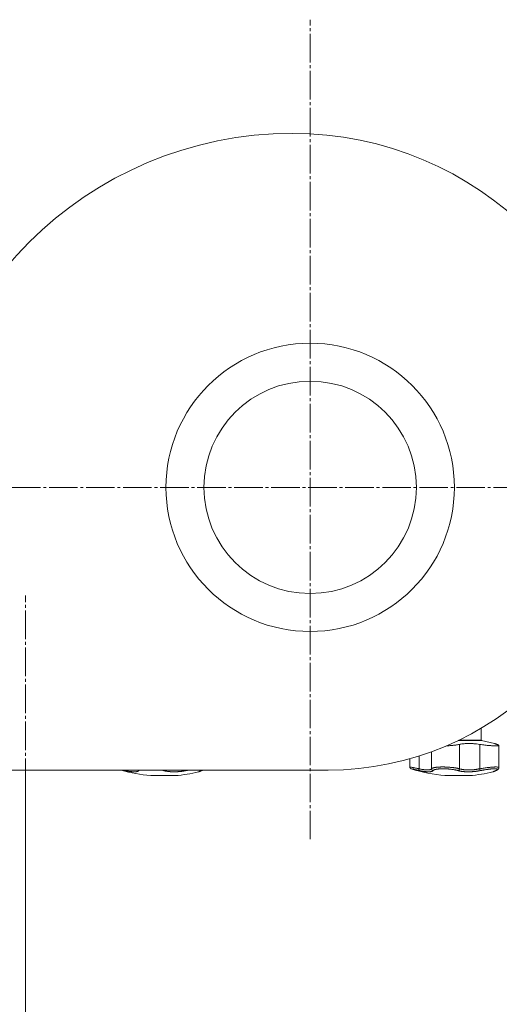
# Model space of a CAD drawing. Units: millimetres. Extents: x 0 to 21052, y -4 to 7425.
# Drawn here: x 12164 to 12417, y 1413 to 1932 of the extents above; entities that cross this region are included whole.
import ezdxf

# ---------------------------------------------------------------- set-up
doc = ezdxf.new("R2010")
doc.units = ezdxf.units.MM
doc.linetypes.add('K5LT_AXLED', pattern=[19.5, 15, -1.5, 1.5, -1.5])
doc.linetypes.add('K5LT_THIN', pattern=[0])
for name, color, linetype, true_color in [('DIM', 6, 'Continuous', 0xff00ff), ('OSI', 2, 'Continuous', 0xffff00), ('R', 1, 'Continuous', 0xff0000), ('WELDING', 7, 'Continuous', 0xffffff)]:
    doc.layers.add(name, color=color, linetype=linetype, true_color=true_color)

msp = doc.modelspace()

# ---------------------------------------------------------------- linework, layer by layer
at = {"layer": 'DIM', "color": 7, "linetype": 'K5LT_THIN', "lineweight": 18}
msp.add_line((12167.42, 1538.95), (12167.42, 1128.6), dxfattribs=at)
at = {"layer": 'OSI', "color": 30, "linetype": 'K5LT_AXLED', "lineweight": 18, "true_color": 0xff8000}
for p, q in [((12317.42, 1500.43), (12317.42, 1932.43)), ((12779.92, 1685.93), (11746.92, 1685.93)), ((12167.42, 1488.95), (12167.42, 1628.95))]:
    msp.add_line(p, q, dxfattribs=at)
at = {"layer": 'R', "color": 7, "linetype": 'K5LT_THIN', "lineweight": 18}
for p, q in [((12407.42, 1558.97), (12407.42, 1552.73)), ((12395.38, 1552.53), (12407.58, 1552.53)), ((12395.79, 1552.73), (12407.42, 1552.73)), ((12407.58, 1552.53), (12414.42, 1550.95)), ((12381.32, 1537.62), (12381.32, 1546.6)), ((12396.06, 1537.62), (12396.06, 1550.46)), ((12406.69, 1537.62), (12406.69, 1550.46)), ((12416.8, 1549.94), (12416.8, 1538.24)), ((12369.92, 1542.9), (12369.92, 1538.56)), ((12374.75, 1537.62), (12374.75, 1544.35)), ((12233.42, 1536.93), (12101.42, 1536.93)), ((12112.02, 1536.93), (12326.82, 1536.93)), ((12217.42, 1536.93), (12326.82, 1536.93)), ((12243.42, 1536.93), (12233.42, 1536.93)), ((12260.31, 1536.7), (12260.31, 1536.7)), ((12415.31, 1536.7), (12415.31, 1536.7)), ((12416.8, 1538.24), (12416.8, 1538.24)), ((12416.8, 1538.24), (12416.8, 1538.24)), ((12416.8, 1538.24), (12416.8, 1538.24)), ((12416.8, 1538.24), (12416.8, 1538.24)), ((12416.8, 1538.24), (12416.8, 1538.24)), ((12246.42, 1534), (12233.42, 1534)), ((12401.42, 1534), (12388.42, 1534))]:
    msp.add_line(p, q, dxfattribs=at)
for radius in [75.96, 55.96]:
    msp.add_circle((12317.42, 1685.93), radius, dxfattribs=at)
for centre, radius, start, end in [((12308.02, 1676.53), 196, 90, 180), ((12308.02, 1676.53), 196, 90, 180), ((12308.02, 1695.33), 177.2, 0, 90), ((12308.02, 1695.33), 177.2, 0, 90), ((12326.82, 1695.33), 158.4, 270, 0), ((12326.82, 1695.33), 158.4, 270, 0), ((12407.62, 1552.73), 0.2, 180, 257), ((12239.92, 1611.73), 78, 253.5312, 265.2198), ((12260.02, 1537.39), 0.755, 282.5351, 293.0277), ((12394.92, 1611.73), 78, 251.839, 265.2198), ((12415.02, 1537.39), 0.755, 282.5351, 293.0277), ((12239.92, 1611.73), 78, 274.7802, 283.9019), ((12394.92, 1611.73), 78, 274.7802, 283.9019)]:
    msp.add_arc(centre, radius, start, end, dxfattribs=at)
at = {"layer": 'WELDING', "color": 7, "linetype": 'K5LT_THIN', "lineweight": 18}
for points, knots in [([(12396.06, 1550.46), (12395.75, 1550.39), (12395.31, 1550.31), (12394.65, 1550.2), (12394.11, 1550.12), (12393.61, 1550.05), (12393.06, 1549.99), (12392.63, 1549.95), (12392.2, 1549.91), (12391.95, 1549.88), (12391.55, 1549.85), (12391.05, 1549.81), (12390.28, 1549.77), (12389.7, 1549.74), (12389.27, 1549.72), (12389.18, 1549.72)], [0, 0, 0, 0, 2.84635, 3.754196, 5.100839, 6.857078, 7.285527, 8.939772, 9.727591, 10.110719, 10.608818, 12.286692, 13.301849, 15.450122, 16, 16, 16, 16]), ([(12406.69, 1550.46), (12406.17, 1550.55), (12405.32, 1550.67), (12404.16, 1550.79), (12403.25, 1550.87), (12402.46, 1550.92), (12401.53, 1550.95), (12400.64, 1550.96), (12399.71, 1550.93), (12398.89, 1550.88), (12398.27, 1550.82), (12397.5, 1550.73), (12396.82, 1550.62), (12396.27, 1550.51), (12396.06, 1550.46)], [0, 0, 0, 0, 2.09799, 3.2962, 4.476584, 5.624239, 6.36604, 8.158236, 9.209683, 10.253426, 11.661181, 12.016043, 13.842491, 15, 15, 15, 15]), ([(12416.8, 1549.94), (12416.8, 1549.92), (12416.78, 1549.88), (12416.71, 1549.83), (12416.6, 1549.79), (12416.42, 1549.75), (12416.13, 1549.71), (12415.79, 1549.69), (12415.38, 1549.68), (12414.91, 1549.68), (12414.3, 1549.7), (12413.64, 1549.72), (12412.88, 1549.77), (12412.1, 1549.82), (12411.32, 1549.89), (12410.55, 1549.96), (12409.76, 1550.05), (12408.96, 1550.14), (12407.93, 1550.28), (12407.18, 1550.39), (12406.69, 1550.46)], [0, 0, 0, 0, 0.958896, 1.800133, 2.504403, 3.644548, 4.796159, 5.981587, 6.932933, 8.19081, 9.32017, 10.704654, 11.932813, 13.271028, 14.459733, 15.498924, 16.66224, 17.847041, 18.903686, 21, 21, 21, 21]), ([(12415.81, 1550.46), (12415.6, 1550.53), (12415.28, 1550.64), (12414.92, 1550.77), (12414.67, 1550.86), (12414.51, 1550.92), (12414.43, 1550.95), (12414.42, 1550.95), (12414.49, 1550.93), (12414.65, 1550.87), (12414.93, 1550.77), (12415.31, 1550.63), (12415.64, 1550.52), (12415.81, 1550.46)], [0, 0, 0, 0, 1.609074, 2.803496, 3.983687, 5.148427, 6.302426, 7.444163, 8.548508, 9.949345, 11.233976, 12.676595, 14, 14, 14, 14]), ([(12416.8, 1549.94), (12416.8, 1549.96), (12416.77, 1550.01), (12416.67, 1550.1), (12416.5, 1550.2), (12416.22, 1550.32), (12415.96, 1550.41), (12415.81, 1550.46)], [0, 0, 0, 0, 1.696716, 2.835925, 4.396581, 6.118273, 8, 8, 8, 8]), ([(12415.81, 1550.46), (12415.96, 1550.41), (12416.18, 1550.33), (12416.41, 1550.24), (12416.56, 1550.16), (12416.7, 1550.08), (12416.78, 1550), (12416.8, 1549.96), (12416.8, 1549.94)], [0, 0, 0, 0, 2.084696, 3.410333, 4.497215, 5.86092, 7.709365, 9, 9, 9, 9]), ([(12219.93, 1536.65), (12219.8, 1536.68), (12219.58, 1536.73), (12219.29, 1536.8), (12219.08, 1536.84), (12218.89, 1536.88), (12218.77, 1536.91), (12218.69, 1536.93)], [0, 0, 0, 0, 2.4003, 4.215481, 5.466423, 6.467417, 8, 8, 8, 8]), ([(12219.93, 1536.65), (12219.9, 1536.67), (12219.86, 1536.7), (12219.79, 1536.8), (12219.76, 1536.88), (12219.75, 1536.93)], [0, 0, 0, 0, 2.035327, 3.874108, 6, 6, 6, 6]), ([(12227.14, 1536.65), (12227.1, 1536.6), (12227.02, 1536.52), (12226.91, 1536.43), (12226.81, 1536.37), (12226.73, 1536.33), (12226.64, 1536.28), (12226.53, 1536.24), (12226.41, 1536.2), (12226.28, 1536.17), (12226.13, 1536.13), (12225.96, 1536.1), (12225.75, 1536.07), (12225.52, 1536.04), (12225.25, 1536.02), (12224.97, 1536.01), (12224.68, 1536.01), (12224.37, 1536.02), (12224.03, 1536.03), (12223.68, 1536.06), (12223.32, 1536.09), (12222.96, 1536.13), (12222.61, 1536.17), (12222.22, 1536.23), (12221.75, 1536.3), (12221.17, 1536.4), (12220.55, 1536.52), (12220.13, 1536.61), (12219.93, 1536.65)], [0, 0, 0, 0, 1.817349, 3.056387, 3.728657, 4.348504, 5.109782, 5.915676, 6.67712, 7.426842, 8.250117, 9.264083, 10.211416, 11.373776, 12.510973, 13.7579, 14.782653, 15.975674, 17.163136, 18.347873, 19.505889, 20.608274, 21.70244, 22.676394, 24.020369, 25.749851, 27.48879, 29, 29, 29, 29]), ([(12227.14, 1536.65), (12227.08, 1536.67), (12226.95, 1536.7), (12226.78, 1536.8), (12226.67, 1536.88), (12226.62, 1536.93)], [0, 0, 0, 0, 2.035319, 3.874082, 6, 6, 6, 6]), ([(12227.48, 1536.93), (12227.45, 1536.91), (12227.39, 1536.88), (12227.31, 1536.82), (12227.24, 1536.76), (12227.18, 1536.7), (12227.15, 1536.67), (12227.14, 1536.65)], [0, 0, 0, 0, 1.578178, 3.178514, 5.069857, 6.718165, 8, 8, 8, 8]), ([(12240.35, 1536.65), (12240.22, 1536.69), (12239.96, 1536.76), (12239.58, 1536.85), (12239.34, 1536.91), (12239.24, 1536.93)], [0, 0, 0, 0, 2.366701, 4.465932, 6, 6, 6, 6]), ([(12240.35, 1536.65), (12240.4, 1536.67), (12240.49, 1536.7), (12240.63, 1536.8), (12240.72, 1536.88), (12240.76, 1536.93)], [0, 0, 0, 0, 2.035327, 3.874108, 6, 6, 6, 6]), ([(12252.02, 1536.65), (12251.79, 1536.61), (12251.41, 1536.54), (12250.91, 1536.45), (12250.57, 1536.4), (12250.28, 1536.35), (12249.97, 1536.31), (12249.58, 1536.26), (12249.19, 1536.21), (12248.81, 1536.17), (12248.46, 1536.14), (12248.12, 1536.11), (12247.79, 1536.08), (12247.49, 1536.07), (12247.02, 1536.04), (12246.49, 1536.02), (12245.88, 1536.01), (12245.4, 1536.01), (12244.94, 1536.02), (12244.55, 1536.04), (12244.21, 1536.05), (12243.91, 1536.07), (12243.61, 1536.1), (12243.34, 1536.12), (12243.07, 1536.15), (12242.77, 1536.18), (12242.39, 1536.23), (12241.88, 1536.31), (12241.31, 1536.42), (12240.77, 1536.54), (12240.48, 1536.62), (12240.35, 1536.65)], [0, 0, 0, 0, 1.718167, 2.959506, 3.752744, 4.320463, 5.165508, 6.13812, 7.240659, 8.120264, 8.982141, 9.84107, 10.68392, 11.453849, 12.133712, 14.272714, 15.520951, 16.887763, 18.096277, 19.194412, 20.005062, 20.870988, 21.730148, 22.457498, 23.182243, 24.033053, 25.143393, 26.584198, 28.798673, 30.65723, 32, 32, 32, 32]), ([(12251.88, 1536.93), (12251.88, 1536.9), (12251.91, 1536.84), (12251.94, 1536.76), (12251.98, 1536.69), (12252.01, 1536.66), (12252.02, 1536.65)], [0, 0, 0, 0, 1.166169, 3.259592, 5.186269, 7, 7, 7, 7]), ([(12253.47, 1536.93), (12253.35, 1536.91), (12253.11, 1536.86), (12252.75, 1536.8), (12252.38, 1536.73), (12252.14, 1536.68), (12252.02, 1536.65)], [0, 0, 0, 0, 1.715048, 3.456286, 5.217936, 7, 7, 7, 7]), ([(12258.66, 1536.01), (12258.66, 1536.01), (12258.67, 1536.01), (12258.69, 1536.02), (12258.73, 1536.04), (12258.78, 1536.06), (12258.84, 1536.09), (12258.93, 1536.12), (12259.04, 1536.17), (12259.21, 1536.24), (12259.4, 1536.32), (12259.65, 1536.43), (12259.92, 1536.54), (12260.1, 1536.62), (12260.18, 1536.65)], [0, 0, 0, 0, 0.936673, 1.970964, 3.085105, 4.036023, 5.096328, 5.944858, 7.631111, 8.780988, 10.26329, 12.1553, 13.769603, 15, 15, 15, 15]), ([(12260.31, 1536.7), (12260.13, 1536.62), (12259.96, 1536.55), (12259.66, 1536.42), (12259.53, 1536.36), (12259.29, 1536.26), (12259.19, 1536.22), (12259.08, 1536.17), (12259.05, 1536.16), (12258.96, 1536.12), (12258.91, 1536.1), (12258.87, 1536.08), (12258.86, 1536.08), (12258.85, 1536.07), (12258.83, 1536.07), (12258.82, 1536.06), (12258.81, 1536.06), (12258.81, 1536.06)], [0, 0, 0, 0, 8.861615, 8.861615, 17.72323, 17.72323, 26.584845, 26.584845, 29.945528, 29.945528, 37.978733, 37.978733, 38.975385, 38.975385, 42.987238, 42.987238, 47, 47, 47, 47]), ([(12258.91, 1536.1), (12258.92, 1536.11), (12258.93, 1536.11), (12258.98, 1536.13), (12259.01, 1536.14), (12259.06, 1536.17), (12259.09, 1536.18), (12259.21, 1536.23), (12259.33, 1536.28), (12259.54, 1536.37), (12259.62, 1536.4), (12259.7, 1536.44)], [14.715954, 14.715954, 14.715954, 14.715954, 17.302766, 17.302766, 21.858669, 21.858669, 25.280567, 25.280567, 36.280567, 36.280567, 42.40377, 42.40377, 42.40377, 42.40377]), ([(12260.18, 1536.65), (12260.28, 1536.7), (12260.41, 1536.76), (12260.56, 1536.83), (12260.65, 1536.88), (12260.7, 1536.91), (12260.73, 1536.93)], [0, 0, 0, 0, 3.183176, 4.462788, 5.530016, 7, 7, 7, 7]), ([(12260.31, 1536.7), (12260.44, 1536.75), (12260.55, 1536.8), (12260.71, 1536.88), (12260.76, 1536.9), (12260.8, 1536.93)], [0, 0, 0, 0, 5.569581, 5.569581, 8.069065, 8.069065, 8.069065, 8.069065]), ([(12369.92, 1538.56), (12369.92, 1538.56), (12369.95, 1538.56), (12370.07, 1538.53), (12370.28, 1538.49), (12370.61, 1538.43), (12371.05, 1538.34), (12371.59, 1538.23), (12372.23, 1538.11), (12372.96, 1537.97), (12373.68, 1537.82), (12374.3, 1537.7), (12374.63, 1537.64), (12374.75, 1537.62)], [0, 0, 0, 0, 1.183647, 2.349311, 3.659377, 5.075873, 6.501866, 7.949799, 9.407529, 10.846439, 12.365537, 13.406883, 14, 14, 14, 14]), ([(12374.93, 1536.65), (12374.8, 1536.68), (12374.58, 1536.73), (12374.29, 1536.8), (12374.08, 1536.84), (12373.91, 1536.88), (12373.74, 1536.92), (12373.55, 1536.96), (12373.35, 1537), (12373.15, 1537.05), (12372.94, 1537.1), (12372.72, 1537.14), (12372.52, 1537.19), (12372.32, 1537.23), (12372.12, 1537.28), (12371.94, 1537.32), (12371.77, 1537.36), (12371.62, 1537.39), (12371.48, 1537.42), (12371.35, 1537.45), (12371.23, 1537.47), (12371.12, 1537.5), (12371.03, 1537.52), (12370.94, 1537.54), (12370.86, 1537.56), (12370.79, 1537.57), (12370.73, 1537.59), (12370.68, 1537.6), (12370.64, 1537.61), (12370.62, 1537.61), (12370.61, 1537.61), (12370.61, 1537.61)], [0, 0, 0, 0, 1.639057, 2.878562, 3.732775, 4.416308, 5.223465, 6.116926, 7.115532, 8.071147, 9.197461, 10.30795, 11.441383, 12.602893, 13.796944, 15.018191, 16.203142, 17.303308, 18.306033, 19.390243, 20.476945, 21.618937, 22.505022, 23.508333, 24.732251, 25.960047, 27.110707, 28.237202, 29.337481, 30.633742, 32, 32, 32, 32]), ([(12374.93, 1536.65), (12374.9, 1536.67), (12374.86, 1536.7), (12374.8, 1536.79), (12374.76, 1536.89), (12374.73, 1537.01), (12374.71, 1537.15), (12374.71, 1537.3), (12374.72, 1537.46), (12374.74, 1537.57), (12374.75, 1537.62)], [0, 0, 0, 0, 1.621438, 3.086299, 4.388011, 5.72784, 7.016469, 8.44594, 9.761539, 11, 11, 11, 11]), ([(12374.75, 1537.62), (12375.02, 1537.55), (12375.5, 1537.44), (12376.14, 1537.31), (12376.65, 1537.22), (12377.05, 1537.16), (12377.4, 1537.11), (12377.7, 1537.07), (12377.99, 1537.04), (12378.26, 1537.02), (12378.51, 1537), (12378.87, 1536.98), (12379.23, 1536.98), (12379.58, 1536.99), (12379.84, 1537.01), (12380.06, 1537.04), (12380.25, 1537.07), (12380.44, 1537.11), (12380.6, 1537.15), (12380.75, 1537.2), (12380.87, 1537.26), (12380.96, 1537.31), (12381.04, 1537.35), (12381.12, 1537.41), (12381.19, 1537.47), (12381.25, 1537.54), (12381.29, 1537.58), (12381.31, 1537.6), (12381.32, 1537.62)], [0, 0, 0, 0, 2.265729, 4.194704, 5.651444, 6.991693, 8.106758, 9.068608, 10.067235, 11.016634, 11.980314, 12.882528, 15.128551, 16.454586, 17.678405, 18.792724, 19.838091, 20.917413, 22.010829, 23.029064, 23.998294, 24.859265, 25.507366, 26.114469, 27.38353, 28.012427, 28.55125, 29, 29, 29, 29]), ([(12382.14, 1536.65), (12382.1, 1536.6), (12382.02, 1536.52), (12381.91, 1536.43), (12381.81, 1536.37), (12381.73, 1536.33), (12381.64, 1536.28), (12381.53, 1536.24), (12381.41, 1536.2), (12381.28, 1536.17), (12381.13, 1536.13), (12380.96, 1536.1), (12380.75, 1536.07), (12380.52, 1536.04), (12380.25, 1536.02), (12379.97, 1536.01), (12379.68, 1536.01), (12379.37, 1536.02), (12379.03, 1536.03), (12378.68, 1536.06), (12378.32, 1536.09), (12377.96, 1536.13), (12377.61, 1536.17), (12377.22, 1536.23), (12376.75, 1536.3), (12376.17, 1536.4), (12375.55, 1536.52), (12375.13, 1536.61), (12374.93, 1536.65)], [0, 0, 0, 0, 1.817349, 3.056387, 3.728657, 4.348504, 5.109782, 5.915676, 6.67712, 7.426842, 8.250117, 9.264083, 10.211416, 11.373776, 12.510973, 13.7579, 14.782653, 15.975674, 17.163136, 18.347873, 19.505889, 20.608274, 21.70244, 22.676394, 24.020369, 25.749851, 27.48879, 29, 29, 29, 29]), ([(12381.32, 1537.62), (12381.36, 1537.67), (12381.48, 1537.77), (12381.7, 1537.89), (12381.91, 1537.98), (12382.1, 1538.04), (12382.28, 1538.1), (12382.47, 1538.15), (12382.67, 1538.2), (12382.88, 1538.24), (12383.1, 1538.28), (12383.35, 1538.32), (12383.63, 1538.36), (12383.93, 1538.4), (12384.26, 1538.43), (12384.6, 1538.46), (12384.94, 1538.49), (12385.28, 1538.51), (12385.62, 1538.53), (12385.95, 1538.54), (12386.3, 1538.55), (12386.67, 1538.56), (12387.06, 1538.56), (12387.49, 1538.56), (12387.92, 1538.56), (12388.37, 1538.55), (12388.83, 1538.53), (12389.27, 1538.51), (12389.69, 1538.49), (12390.07, 1538.47), (12390.45, 1538.44), (12390.85, 1538.41), (12391.26, 1538.37), (12391.69, 1538.33), (12392.15, 1538.28), (12392.6, 1538.23), (12393.01, 1538.18), (12393.38, 1538.13), (12393.73, 1538.08), (12394.06, 1538.02), (12394.39, 1537.97), (12394.71, 1537.91), (12395.01, 1537.85), (12395.28, 1537.8), (12395.54, 1537.74), (12395.76, 1537.69), (12395.94, 1537.65), (12396.03, 1537.62), (12396.06, 1537.62)], [0, 0, 0, 0, 2.463008, 4.409701, 5.7558, 6.841244, 7.86384, 8.838163, 9.801486, 10.706689, 11.638605, 12.597188, 13.66028, 14.76368, 15.887827, 17.023111, 18.072374, 19.142075, 20.089525, 21.045664, 22.028835, 22.997633, 24.145607, 25.234571, 26.377705, 27.546067, 28.68357, 29.903518, 30.908416, 31.887346, 32.838902, 33.814549, 34.899262, 35.972002, 37.211976, 38.46171, 39.5928, 40.620384, 41.539104, 42.487716, 43.464345, 44.456826, 45.429288, 46.290109, 47.12931, 48.027532, 48.651095, 49, 49, 49, 49]), ([(12382.14, 1536.65), (12382.08, 1536.67), (12381.95, 1536.7), (12381.79, 1536.79), (12381.65, 1536.89), (12381.54, 1537.01), (12381.44, 1537.15), (12381.37, 1537.3), (12381.33, 1537.46), (12381.32, 1537.57), (12381.32, 1537.62)], [0, 0, 0, 0, 1.621432, 3.086279, 4.387981, 5.727803, 7.016433, 8.445905, 9.761515, 11, 11, 11, 11]), ([(12395.35, 1536.65), (12395.22, 1536.69), (12394.96, 1536.76), (12394.57, 1536.86), (12394.21, 1536.94), (12393.88, 1537), (12393.55, 1537.07), (12393.18, 1537.13), (12392.75, 1537.2), (12392.24, 1537.28), (12391.66, 1537.35), (12391.07, 1537.42), (12390.5, 1537.47), (12389.96, 1537.52), (12389.45, 1537.55), (12388.93, 1537.58), (12388.39, 1537.6), (12387.81, 1537.61), (12387.23, 1537.61), (12386.7, 1537.61), (12386.26, 1537.59), (12385.89, 1537.57), (12385.59, 1537.55), (12385.33, 1537.53), (12385.1, 1537.51), (12384.89, 1537.49), (12384.69, 1537.47), (12384.49, 1537.45), (12384.28, 1537.42), (12384.05, 1537.38), (12383.81, 1537.34), (12383.6, 1537.3), (12383.41, 1537.25), (12383.25, 1537.21), (12383.05, 1537.16), (12382.86, 1537.09), (12382.69, 1537.03), (12382.58, 1536.98), (12382.48, 1536.93), (12382.39, 1536.88), (12382.31, 1536.82), (12382.24, 1536.76), (12382.18, 1536.7), (12382.15, 1536.67), (12382.14, 1536.65)], [0, 0, 0, 0, 1.514257, 2.857382, 4.005019, 4.976186, 5.983051, 7.049972, 8.213184, 9.69832, 11.302868, 12.946731, 14.409182, 15.796241, 17.13275, 18.41957, 19.852303, 21.405176, 23.031389, 24.521113, 25.822091, 26.874402, 27.788762, 28.594871, 29.331293, 29.998028, 30.692671, 31.389017, 32.074965, 33.013891, 33.952192, 34.995218, 35.736518, 36.509942, 37.240474, 38.829246, 39.614319, 40.42365, 41.167634, 41.917356, 42.68556, 43.593454, 44.384685, 45, 45, 45, 45]), ([(12395.35, 1536.65), (12395.4, 1536.67), (12395.49, 1536.7), (12395.62, 1536.79), (12395.73, 1536.89), (12395.83, 1537.01), (12395.91, 1537.15), (12395.98, 1537.3), (12396.03, 1537.46), (12396.05, 1537.57), (12396.06, 1537.62)], [0, 0, 0, 0, 1.621438, 3.086299, 4.388011, 5.72784, 7.016469, 8.44594, 9.761539, 11, 11, 11, 11]), ([(12407.02, 1536.65), (12406.79, 1536.61), (12406.41, 1536.54), (12405.91, 1536.45), (12405.57, 1536.4), (12405.28, 1536.35), (12404.97, 1536.31), (12404.58, 1536.26), (12404.19, 1536.21), (12403.81, 1536.17), (12403.46, 1536.14), (12403.12, 1536.11), (12402.79, 1536.08), (12402.49, 1536.07), (12402.02, 1536.04), (12401.49, 1536.02), (12400.88, 1536.01), (12400.4, 1536.01), (12399.94, 1536.02), (12399.55, 1536.04), (12399.21, 1536.05), (12398.91, 1536.07), (12398.61, 1536.1), (12398.34, 1536.12), (12398.07, 1536.15), (12397.77, 1536.18), (12397.39, 1536.23), (12396.88, 1536.31), (12396.31, 1536.42), (12395.77, 1536.54), (12395.48, 1536.62), (12395.35, 1536.65)], [0, 0, 0, 0, 1.718167, 2.959506, 3.752744, 4.320463, 5.165508, 6.13812, 7.240659, 8.120264, 8.982141, 9.84107, 10.68392, 11.453849, 12.133712, 14.272714, 15.520951, 16.887763, 18.096277, 19.194412, 20.005062, 20.870988, 21.730148, 22.457498, 23.182243, 24.033053, 25.143393, 26.584198, 28.798673, 30.65723, 32, 32, 32, 32]), ([(12396.06, 1537.62), (12396.21, 1537.57), (12396.49, 1537.49), (12396.9, 1537.39), (12397.25, 1537.32), (12397.56, 1537.26), (12397.86, 1537.21), (12398.19, 1537.16), (12398.55, 1537.11), (12398.91, 1537.08), (12399.26, 1537.05), (12399.63, 1537.02), (12400.01, 1537), (12400.41, 1536.99), (12400.85, 1536.98), (12401.35, 1536.98), (12401.9, 1537), (12402.43, 1537.03), (12402.9, 1537.06), (12403.32, 1537.09), (12403.73, 1537.13), (12404.13, 1537.18), (12404.52, 1537.23), (12404.88, 1537.28), (12405.2, 1537.33), (12405.47, 1537.38), (12405.72, 1537.42), (12405.97, 1537.47), (12406.22, 1537.52), (12406.46, 1537.57), (12406.62, 1537.6), (12406.69, 1537.62)], [0, 0, 0, 0, 1.749845, 3.275306, 4.531508, 5.51845, 6.490507, 7.639609, 8.82927, 9.944758, 11.046416, 12.102905, 13.236855, 14.417464, 15.654158, 17.117525, 18.732431, 20.273137, 21.531169, 22.639227, 23.766505, 24.913005, 25.940792, 26.977373, 27.895514, 28.598985, 29.272352, 29.957629, 30.693969, 31.346353, 32, 32, 32, 32]), ([(12406.69, 1537.62), (12407.12, 1537.69), (12407.92, 1537.83), (12409.06, 1538), (12410.09, 1538.15), (12411.06, 1538.27), (12412, 1538.37), (12412.89, 1538.45), (12413.7, 1538.51), (12414.43, 1538.55), (12415.08, 1538.57), (12415.63, 1538.56), (12416.09, 1538.53), (12416.43, 1538.48), (12416.66, 1538.41), (12416.78, 1538.32), (12416.8, 1538.26), (12416.8, 1538.24)], [0, 0, 0, 0, 1.556951, 2.911173, 4.10637, 5.32148, 6.559261, 7.766033, 8.967891, 10.157554, 11.347103, 12.531976, 13.720881, 14.901925, 16.019114, 17.153431, 18, 18, 18, 18]), ([(12406.69, 1537.62), (12406.71, 1537.55), (12406.73, 1537.42), (12406.78, 1537.25), (12406.82, 1537.1), (12406.86, 1536.97), (12406.9, 1536.85), (12406.94, 1536.76), (12406.98, 1536.69), (12407.01, 1536.66), (12407.02, 1536.65)], [0, 0, 0, 0, 1.621427, 3.086268, 4.387968, 5.727789, 7.01642, 8.445896, 9.76151, 11, 11, 11, 11]), ([(12415.18, 1536.65), (12415.28, 1536.7), (12415.41, 1536.76), (12415.56, 1536.83), (12415.64, 1536.87), (12415.72, 1536.92), (12415.8, 1536.97), (12415.88, 1537.02), (12415.95, 1537.08), (12416.02, 1537.15), (12416.06, 1537.21), (12416.07, 1537.26), (12416.07, 1537.31), (12416.05, 1537.35), (12416.02, 1537.39), (12415.98, 1537.42), (12415.93, 1537.45), (12415.87, 1537.48), (12415.79, 1537.5), (12415.7, 1537.53), (12415.6, 1537.55), (12415.49, 1537.57), (12415.36, 1537.58), (12415.23, 1537.59), (12415.1, 1537.6), (12414.97, 1537.61), (12414.82, 1537.61), (12414.66, 1537.61), (12414.48, 1537.61), (12414.29, 1537.61), (12414.1, 1537.6), (12413.92, 1537.6), (12413.73, 1537.59), (12413.55, 1537.58), (12413.36, 1537.57), (12413.17, 1537.55), (12412.96, 1537.54), (12412.72, 1537.51), (12412.47, 1537.49), (12412.21, 1537.46), (12411.96, 1537.44), (12411.71, 1537.41), (12411.44, 1537.38), (12411.15, 1537.34), (12410.8, 1537.29), (12410.44, 1537.24), (12410.04, 1537.19), (12409.65, 1537.13), (12409.23, 1537.06), (12408.84, 1536.99), (12408.46, 1536.93), (12408.1, 1536.86), (12407.75, 1536.8), (12407.38, 1536.73), (12407.14, 1536.68), (12407.02, 1536.65)], [0, 0, 0, 0, 2.174748, 3.04898, 3.778111, 4.610494, 5.525598, 6.443785, 7.7062, 9.115637, 10.620278, 11.852207, 12.928367, 14.178047, 15.242572, 16.212608, 17.064465, 18.048667, 19.080265, 20.074363, 21.083203, 22.103384, 23.165776, 24.108575, 25.021514, 25.783242, 26.716525, 27.650961, 28.63816, 29.595772, 30.558764, 31.475525, 32.297601, 33.104376, 33.895851, 34.629272, 35.509873, 36.478076, 37.496724, 38.460433, 39.42878, 40.339519, 41.170324, 42.282874, 43.432627, 44.782978, 45.977962, 47.387292, 48.759493, 50.088853, 51.276423, 52.410283, 53.59299, 54.789562, 56, 56, 56, 56]), ([(12413.66, 1536.01), (12413.66, 1536.01), (12413.67, 1536.01), (12413.69, 1536.02), (12413.73, 1536.04), (12413.78, 1536.06), (12413.84, 1536.09), (12413.93, 1536.12), (12414.04, 1536.17), (12414.21, 1536.24), (12414.4, 1536.32), (12414.65, 1536.43), (12414.92, 1536.54), (12415.1, 1536.62), (12415.18, 1536.65)], [0, 0, 0, 0, 0.936673, 1.970964, 3.085105, 4.036023, 5.096328, 5.944858, 7.631111, 8.780988, 10.26329, 12.1553, 13.769603, 15, 15, 15, 15]), ([(12415.31, 1536.7), (12415.13, 1536.62), (12414.96, 1536.55), (12414.66, 1536.42), (12414.53, 1536.36), (12414.29, 1536.26), (12414.19, 1536.22), (12414.08, 1536.17), (12414.05, 1536.16), (12413.96, 1536.12), (12413.91, 1536.1), (12413.87, 1536.08), (12413.86, 1536.08), (12413.85, 1536.07), (12413.83, 1536.07), (12413.82, 1536.06), (12413.81, 1536.06), (12413.81, 1536.06)], [0, 0, 0, 0, 8.861615, 8.861615, 17.72323, 17.72323, 26.584845, 26.584845, 29.945528, 29.945528, 37.978733, 37.978733, 38.975385, 38.975385, 42.987238, 42.987238, 47, 47, 47, 47]), ([(12413.91, 1536.1), (12413.92, 1536.11), (12413.93, 1536.11), (12413.98, 1536.13), (12414.01, 1536.14), (12414.06, 1536.17), (12414.09, 1536.18), (12414.21, 1536.23), (12414.33, 1536.28), (12414.54, 1536.37), (12414.62, 1536.4), (12414.7, 1536.44)], [14.715954, 14.715954, 14.715954, 14.715954, 17.302766, 17.302766, 21.858669, 21.858669, 25.280567, 25.280567, 36.280567, 36.280567, 42.40377, 42.40377, 42.40377, 42.40377]), ([(12415.31, 1536.7), (12415.44, 1536.75), (12415.55, 1536.8), (12415.75, 1536.9), (12415.84, 1536.95), (12416, 1537.04), (12416.07, 1537.08), (12416.19, 1537.17), (12416.25, 1537.21), (12416.35, 1537.29), (12416.39, 1537.33), (12416.47, 1537.42), (12416.51, 1537.46), (12416.57, 1537.55), (12416.6, 1537.59), (12416.66, 1537.68), (12416.68, 1537.72), (12416.72, 1537.81), (12416.74, 1537.86), (12416.76, 1537.95), (12416.77, 1537.99), (12416.79, 1538.08), (12416.8, 1538.13), (12416.8, 1538.19), (12416.8, 1538.22), (12416.8, 1538.24)], [0, 0, 0, 0, 5.569581, 5.569581, 10.400272, 10.400272, 14.458803, 14.458803, 17.862632, 17.862632, 20.694766, 20.694766, 23.087417, 23.087417, 25.123008, 25.123008, 26.890696, 26.890696, 28.485227, 28.485227, 29.96123, 29.96123, 31.350578, 31.350578, 32, 32, 32, 32]), ([(12258.66, 1536.01), (12258.67, 1536.01), (12258.67, 1536.01), (12258.67, 1536.01), (12258.67, 1536.01), (12258.68, 1536.02), (12258.69, 1536.02), (12258.7, 1536.02), (12258.71, 1536.02), (12258.74, 1536.03), (12258.76, 1536.04), (12258.79, 1536.05), (12258.81, 1536.06), (12258.81, 1536.06), (12258.81, 1536.06), (12258.81, 1536.06), (12258.81, 1536.06), (12258.81, 1536.06), (12258.81, 1536.06), (12258.81, 1536.06), (12258.81, 1536.06), (12258.81, 1536.06), (12258.81, 1536.06), (12258.81, 1536.06), (12258.81, 1536.06), (12258.81, 1536.06), (12258.81, 1536.06), (12258.81, 1536.06), (12258.81, 1536.06), (12258.81, 1536.06), (12258.81, 1536.06), (12258.81, 1536.06), (12258.81, 1536.06), (12258.81, 1536.06), (12258.81, 1536.06), (12258.81, 1536.06), (12258.81, 1536.06), (12258.82, 1536.06), (12258.82, 1536.06), (12258.82, 1536.06), (12258.82, 1536.06), (12258.82, 1536.06)], [0, 0, 0, 0, 0.022917, 0.022917, 0.124772, 0.124772, 0.249781, 0.249781, 0.499798, 0.499798, 0.999833, 0.999833, 1.360962, 1.360962, 1.469681, 1.469681, 1.5784, 1.5784, 1.687119, 1.687119, 1.795838, 1.795838, 1.904557, 1.904557, 2.013276, 2.013276, 2.121995, 2.121995, 2.230714, 2.230714, 2.339433, 2.339433, 2.448152, 2.448152, 2.556871, 2.556871, 3.452431, 3.452431, 4.347991, 4.347991, 4.946041, 4.946041, 4.946041, 4.946041]), ([(12413.66, 1536.01), (12413.67, 1536.01), (12413.67, 1536.01), (12413.67, 1536.01), (12413.67, 1536.01), (12413.68, 1536.02), (12413.69, 1536.02), (12413.7, 1536.02), (12413.71, 1536.02), (12413.74, 1536.03), (12413.76, 1536.04), (12413.79, 1536.05), (12413.81, 1536.06), (12413.81, 1536.06), (12413.81, 1536.06), (12413.81, 1536.06), (12413.81, 1536.06), (12413.81, 1536.06), (12413.81, 1536.06), (12413.81, 1536.06), (12413.81, 1536.06), (12413.81, 1536.06), (12413.81, 1536.06), (12413.81, 1536.06), (12413.81, 1536.06), (12413.81, 1536.06), (12413.81, 1536.06), (12413.81, 1536.06), (12413.81, 1536.06), (12413.81, 1536.06), (12413.81, 1536.06), (12413.81, 1536.06), (12413.81, 1536.06), (12413.81, 1536.06), (12413.81, 1536.06), (12413.81, 1536.06), (12413.81, 1536.06), (12413.82, 1536.06), (12413.82, 1536.06), (12413.82, 1536.06), (12413.82, 1536.06), (12413.82, 1536.06)], [0, 0, 0, 0, 0.022917, 0.022917, 0.124772, 0.124772, 0.249781, 0.249781, 0.499798, 0.499798, 0.999833, 0.999833, 1.360962, 1.360962, 1.469681, 1.469681, 1.5784, 1.5784, 1.687119, 1.687119, 1.795838, 1.795838, 1.904557, 1.904557, 2.013276, 2.013276, 2.121995, 2.121995, 2.230714, 2.230714, 2.339433, 2.339433, 2.448152, 2.448152, 2.556871, 2.556871, 3.452431, 3.452431, 4.347991, 4.347991, 4.946041, 4.946041, 4.946041, 4.946041])]:
    msp.add_open_spline(points, degree=3, knots=knots, dxfattribs=at)
for points, weights in [([(12370.61, 1537.61), (12369.92, 1537.84), (12369.92, 1538.56)], [0.999999944594, 0.809842228648, 0.999999710439]), ([(12258.66, 1536.01), (12258.74, 1536.03), (12258.81, 1536.06)], [0.999998024419, 0.973716810678, 0.953935931993]), ([(12413.66, 1536.01), (12413.74, 1536.03), (12413.81, 1536.06)], [0.999998024419, 0.973716810678, 0.953935931993])]:
    msp.add_rational_spline(points, weights, degree=2, dxfattribs=at)

doc.saveas('drawing.dxf')
